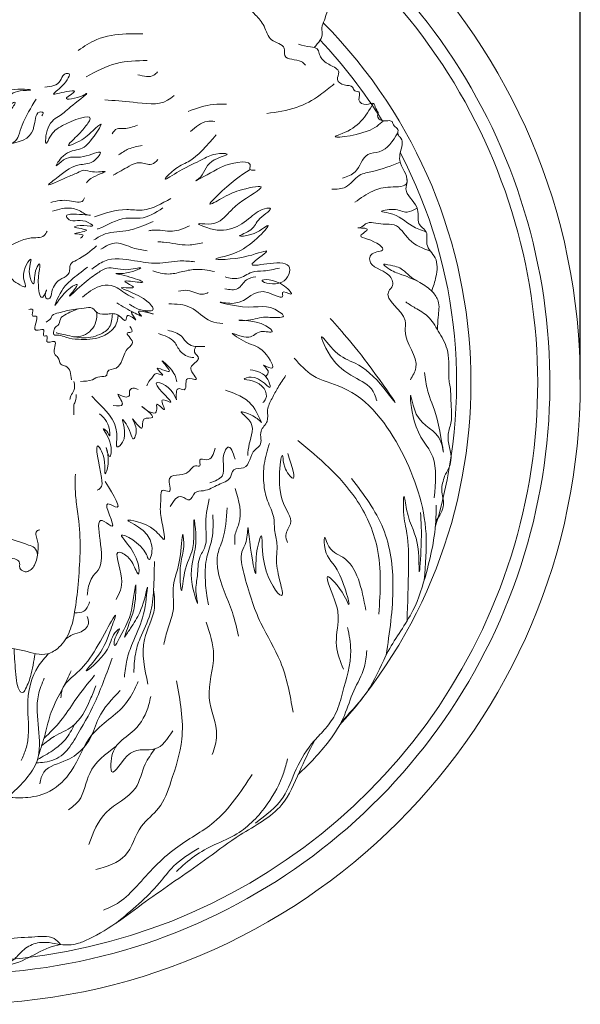
# Model space of a CAD drawing. Units: millimetres. Extents: x 0 to 903, y 1 to 1573.
# Drawn here: x 315 to 405, y 843 to 1001 of the extents above; entities that cross this region are included whole.
import ezdxf

# ---------------------------------------------------------------- set-up
doc = ezdxf.new("R2010")
doc.units = ezdxf.units.MM
doc.layers.get('0').update_dxf_attribs({"lineweight": 5})
doc.styles.add('Arial', font='arial.ttf')
doc.dimstyles.new('Default', dxfattribs={"dimtxt": 10, "dimasz": 7, "dimexe": 0.5, "dimexo": 0.5, "dimgap": 0.25, "dimtad": 1, "dimtoh": 1, "dimdec": 0, "dimzin": 1, "dimdsep": 46, "dimtxsty": 'Arial', "dimcen": 0.5, "dimazin": 0, "dimtfac": 1, "dimtdec": 4, "dimtix": 1, "dimtmove": 1, "dimatfit": 3, "dimfxl": 1, "dimtolj": 1, "dimtzin": 1, "dimarcsym": 0})

# ---------------------------------------------------------------- blocks, each defined once
blk = doc.blocks.new('*D5')
at = {"color": 0, "lineweight": -2, "transparency": 16777216}
for p, q in [((205.42, 943.38), (205.42, 1069.81)), ((212.42, 1069.31), (398.42, 1069.31)), ((405.42, 943.38), (405.42, 1069.81))]:
    blk.add_line(p, q, dxfattribs=at)
at = {"color": 0, "transparency": 16777216}
for points in [[(212.42, 1070.48), (212.42, 1068.14), (205.42, 1069.31)], [(398.42, 1070.48), (398.42, 1068.14), (405.42, 1069.31)]]:
    blk.add_solid(points, dxfattribs=at)
at = {"layer": 'Defpoints', "color": 0, "transparency": 16777216}
for p in [(405.42, 1069.31), (205.42, 942.88), (405.42, 942.88)]:
    blk.add_point(p, dxfattribs=at)
at = {"color": 0, "transparency": 16777216, "insert": (305.42, 1074.67), "char_height": 10, "attachment_point": 5, "style": 'Arial'}
blk.add_mtext('\\A1;200', dxfattribs=at)
blk = doc.blocks.new('M-017_200_200')
blk.add_circle((305.42, 942.88), 100)
for centre, radius, start, end in [((305.42, 942.88), 95.11, 129.4013, 49.7978), ((305.42, 942.88), 93.15, 130.7485, 48.7304), ((305.42, 942.88), 82.43, 318.0482, 44.601), ((305.42, 942.88), 80.12, 31.7402, 43.4379), ((305.42, 942.88), 80.12, 343.1728, 27.5076), ((345.92, 978.63), 27.38, 236.7971, 243.4163), ((324.27, 953.68), 3.43, 265.1299, 9.5369)]:
    blk.add_arc(centre, radius, start, end)
for points, knots in [([(362.65, 996.8), (363.33, 997.55), (364.2, 998.51), (363.71, 1000.14), (364.39, 1001.15), (364.58, 1002.43), (365.36, 1003.69), (365.13, 1005.28), (366.41, 1006.31), (366.37, 1007.8), (366.88, 1009.53), (367.11, 1011.65), (366.75, 1013.39), (366.75, 1014.85), (366.94, 1016.11), (366.07, 1017.64), (366.12, 1019.57), (364.8, 1021.81), (363.2, 1023.81), (361.94, 1025.18), (361.47, 1025.7)], [0, 0, 0, 0, 6.76436, 8.67582, 11.996113, 15.140825, 18.396692, 22.821391, 25.859572, 29.49527, 33.262374, 39.540664, 45.15193, 46.491941, 50.51198, 54.290762, 59.155741, 64.499972, 73.281798, 78.483454, 78.483454, 78.483454, 78.483454]), ([(325.77, 1013.1), (326.69, 1013.65), (328.24, 1014.57), (330.82, 1014.87), (332.05, 1014.23), (333.91, 1014.15), (332.86, 1012.89), (334.98, 1013.32), (333.45, 1011.79), (332.71, 1008.94), (336.57, 1011.99), (338.96, 1011.14), (340.21, 1010.14), (341.11, 1009.51), (342.43, 1009.34), (345.9, 1008.59), (343.58, 1007.47), (346.49, 1006.63), (349.45, 1006), (347.12, 1004.25), (351.07, 1004.11), (352.74, 1002.6), (354.83, 1000.27), (355.28, 997.65), (358.15, 997.34), (357.56, 994.62), (360.21, 995.07), (361.06, 994.17), (361.27, 993.95)], [0, 0, 0, 0, 8.122239, 13.559056, 17.644117, 20.53484, 22.102224, 24.999567, 27.218201, 32.876076, 40.715732, 49.30058, 51.135495, 52.789517, 57.264106, 63.832691, 65.667618, 70.595807, 77.583344, 80.190971, 84.602985, 95.279349, 100.911865, 107.193109, 113.274853, 116.222739, 123.246766, 125.525636, 125.525636, 125.525636, 125.525636]), ([(324.71, 996.32), (325.67, 996.97), (327.98, 998.53), (331.72, 999.04), (334.21, 999), (335.1, 998.98)], [0, 0, 0, 0, 8.656283, 20.720565, 27.375229, 27.375229, 27.375229, 27.375229]), ([(381.53, 957.61), (381.79, 958.36), (382.37, 960.06), (382.62, 963), (380.34, 964.8), (381.14, 967.23), (379.3, 968.17), (379.4, 969.76), (379.26, 971.8), (376.96, 973.25), (378.01, 976.05), (376.21, 977.87), (376.47, 980.23), (377.15, 981.92), (375.91, 982.76), (376.33, 983.75), (375.35, 984.05), (375.22, 985.39), (373.68, 984.63), (372.68, 985.58), (373.07, 986.31), (372.47, 986.89), (372.3, 988.19), (370.93, 987.33), (369.42, 988.16), (370.3, 989.81), (369.04, 989.65), (368.85, 990.81), (367.44, 990.54), (366.05, 991.5), (367.01, 993.15), (365.07, 993.97), (363.87, 994.78), (363.44, 995.83), (363.21, 996.8), (361.71, 996.86), (360.76, 997.14), (360.15, 997.32)], [0, 0, 0, 0, 6.001389, 13.668533, 20.069916, 24.812904, 29.414053, 32.285539, 36.012673, 44.574334, 47.511887, 56.481964, 59.950869, 65.427147, 67.504625, 69.402974, 71.536917, 73.385503, 77.543203, 80.0754, 80.888379, 83.190626, 85.538509, 88.477365, 91.947391, 95.07409, 96.808399, 98.513154, 101.981758, 105.471322, 108.408875, 112.928174, 117.533649, 119.483984, 121.43433, 124.227215, 129.155971, 129.155971, 129.155971, 129.155971]), ([(326.01, 992.1), (327.59, 992.96), (330.66, 994.61), (334.13, 994.67), (335.81, 994.7)], [0, 0, 0, 0, 13.298418, 25.686058, 25.686058, 25.686058, 25.686058]), ([(313.86, 994.62), (313.01, 993.91), (311.65, 992.78), (311.15, 990.5), (309.97, 989.95), (309.31, 988.16), (311.02, 989.84), (313.59, 990.86), (307.61, 987.43), (308.76, 984.9), (307.15, 982.48), (309.31, 984.07), (308.99, 985.94), (311.07, 988.37), (312.89, 990.41), (318.44, 989.92), (315.27, 989.9), (313.82, 989.42), (312.96, 987.68), (311.92, 986.94), (310.32, 985.33), (311.97, 985.09), (312.32, 986.82), (315.25, 988.62), (313.06, 985.55), (311.55, 984.23), (310.37, 982.26), (310.16, 981.4), (310.15, 981.37)], [0, 0, 0, 0, 8.097046, 13.103058, 15.492474, 18.084944, 22.462083, 25.8006, 34.863389, 47.557565, 48.52792, 52.645527, 56.646107, 64.160675, 73.246357, 81.073324, 85.241841, 88.997944, 93.2881, 97.899367, 101.756173, 102.525531, 108.642146, 113.506013, 117.678884, 126.729467, 133.21641, 133.411187, 133.411187, 133.411187, 133.411187]), ([(319.35, 990.41), (320.36, 990.55), (321.84, 990.75), (322.14, 992.45), (323.86, 992.89), (322.33, 990.48), (319.88, 988.89), (322.4, 989.71), (324.96, 989.98), (321.32, 988.05), (324.87, 988.68), (326.84, 989.88), (323.4, 987.22), (321.92, 985.8), (319.61, 984.69), (319.28, 980.49), (320.5, 983.17), (322.07, 984.4), (327.94, 986.67), (325.37, 983.4), (324.51, 982.56), (322.53, 980.62), (325.58, 981.98), (326.32, 982.74), (329.07, 985.27), (326.92, 981.88), (325.27, 980.15), (322.63, 980.3), (320.58, 977.01), (323.08, 979.66), (324.92, 978.58), (329.23, 980.77), (326.96, 977.91), (324.22, 978.17), (322.4, 976.6), (318.72, 973.96), (322.78, 975.91), (324.29, 976.46), (325.75, 977.25), (327.03, 976.55), (330.42, 977.16), (326.96, 976.09), (326.23, 975.27), (326.03, 975.04)], [0, 0, 0, 0, 6.66073, 9.703191, 11.36646, 16.917665, 21.712203, 27.059521, 30.259095, 34.373732, 41.073027, 42.537829, 49.707218, 56.221429, 63.251332, 69.320103, 72.027443, 78.923886, 90.36579, 95.014473, 100.94209, 104.261006, 107.775267, 116.001037, 120.019216, 125.603058, 133.050342, 140.652728, 145.410496, 149.154616, 157.262968, 164.2619, 168.828386, 174.644053, 184.339412, 189.33157, 197.031882, 201.955107, 204.699689, 208.173636, 213.304936, 219.695409, 222.20095, 222.20095, 222.20095, 222.20095]), ([(334.29, 992.41), (335.24, 992.17), (336.48, 991.84), (337.28, 992.69), (337.47, 992.89)], [0, 0, 0, 0, 6.476806, 8.456256, 8.456256, 8.456256, 8.456256]), ([(355.01, 986.2), (356.63, 986.41), (359.69, 986.82), (363.28, 988.79), (365.11, 990.32), (365.84, 990.93)], [0, 0, 0, 0, 12.178656, 22.968086, 30.099062, 30.099062, 30.099062, 30.099062]), ([(317.97, 988.49), (317.12, 987.13), (315.94, 985.26), (315.18, 982.77), (314.78, 981.69), (313.66, 981.3), (317.44, 981.97), (317.53, 983.96), (318.1, 986.55), (319.27, 986.38), (318.99, 985.99), (318.86, 985.81)], [0, 0, 0, 0, 11.957469, 16.387258, 19.555789, 20.475941, 23.105305, 34.75434, 37.90169, 39.305965, 40.635499, 40.635499, 40.635499, 40.635499]), ([(329, 988.36), (330.48, 988.27), (333.76, 988.08), (337.97, 987.33), (339.78, 988.78), (340.12, 989.06)], [0, 0, 0, 0, 11.365805, 25.218596, 28.485605, 28.485605, 28.485605, 28.485605]), ([(342.37, 986.52), (343.72, 987), (345.72, 987.71), (347.84, 987.69), (348.54, 987.69)], [0, 0, 0, 0, 10.590868, 15.787291, 15.787291, 15.787291, 15.787291]), ([(372.15, 987.82), (371.54, 986.79), (370.3, 984.68), (368.16, 983.29), (364.45, 981.99), (371.4, 982.81), (373.11, 984.4), (373.76, 984.99)], [0, 0, 0, 0, 8.777308, 17.802787, 20.375081, 32.997119, 40.686634, 40.686634, 40.686634, 40.686634]), ([(330.17, 982.93), (330.41, 983.26), (330.87, 983.92), (332.5, 983.59), (333.54, 984.03), (334.24, 984.32)], [0, 0, 0, 0, 2.773604, 5.539235, 11.162307, 11.162307, 11.162307, 11.162307]), ([(342.76, 983.28), (343.59, 984.01), (344.75, 985.04), (346.23, 984.93), (346.65, 984.9)], [0, 0, 0, 0, 7.793225, 10.877104, 10.877104, 10.877104, 10.877104]), ([(346.88, 982.76), (345.44, 981.05), (343.39, 978.62), (340.4, 977.58), (337.76, 974.82), (341.94, 977.64), (344.16, 978.38), (346.32, 979.8), (349.93, 979.75), (344.92, 978.59), (345.11, 976.29), (342.78, 974.86), (346.84, 977.06), (348.29, 978), (352.86, 978.92), (352.17, 977.05), (352.73, 977.06), (353.14, 977.07)], [0, 0, 0, 0, 15.648921, 22.345167, 27.229264, 33.663841, 43.938962, 49.880954, 54.391893, 61.137116, 69.987416, 71.003795, 78.822533, 84.307106, 94.059312, 94.777787, 96.966122, 96.966122, 96.966122, 96.966122]), ([(376.1, 983.08), (375.28, 981.75), (374.11, 979.84), (370.5, 979.84), (369.84, 976.64), (367.96, 976.03), (367.21, 975.79)], [0, 0, 0, 0, 10.719598, 15.423971, 23.981254, 29.66918, 29.66918, 29.66918, 29.66918]), ([(331.21, 979.51), (331.73, 979.87), (332.87, 980.66), (334.24, 980.88), (334.99, 981.01)], [0, 0, 0, 0, 4.678821, 10.279953, 10.279953, 10.279953, 10.279953]), ([(236.98, 979.51), (236.87, 979.11), (236.63, 978.26), (237.6, 976.96), (236.36, 975.8), (235.59, 974.65), (235.03, 972.68), (233.53, 970.63), (231.04, 968.63), (231.17, 966.07), (230.62, 964.04), (228.98, 962.64), (229.86, 960.58), (229.25, 958.84), (229.64, 957.43), (229.34, 956.05), (228.72, 954.37), (230.4, 952.07), (228.19, 950.77), (227.88, 948.89), (228.64, 947.03), (227.39, 945.35), (228.41, 943.45), (228.48, 941.63), (227.38, 939.77), (228.87, 937.42), (228.15, 934.39), (230.01, 931.99), (228.79, 929.42), (229.73, 927.15), (231.32, 925.64), (231.36, 924.18), (231.54, 922.96), (232.39, 921.82), (232.42, 919.98), (232.74, 917.89), (234.49, 916.34), (234.11, 914.04), (235.01, 912.08), (236.42, 909.74), (236.72, 907.36), (238.06, 905.32), (238.31, 903.91), (238.85, 902.57), (240.37, 902.02), (241, 900.78), (241.44, 898.83), (242.34, 899.38), (242.77, 898.08), (243.15, 896.31), (243.93, 895.03), (245.44, 894.07), (245.38, 894.78), (246.66, 892.45), (246.64, 892.03), (247.56, 889.66), (248.01, 889.98), (248.68, 887.5), (250.34, 884.35), (251.24, 881.8), (253.94, 879.3), (253.04, 882.34), (258.04, 870.76), (262.27, 867.66), (270.42, 862.58), (275.07, 857.05), (281.28, 852.32), (289.63, 848.74), (297.89, 850.37), (303.32, 848.97), (307.83, 848.25), (312.24, 848.73), (316.24, 849.88), (319.26, 851.9), (321.28, 852.36), (321.89, 852.5)], [0, 0, 0, 0, 2.991838, 6.43264, 9.855584, 13.75953, 17.178946, 24.93599, 32.727078, 39.33969, 42.84134, 48.527062, 53.074245, 57.633711, 61.847722, 63.581479, 68.107632, 75.066463, 78.746043, 84.513395, 87.846312, 93.164649, 97.507486, 102.876061, 106.282486, 112.61319, 120.926191, 128.653066, 131.725409, 141.117826, 144.453287, 147.699002, 151.533514, 153.535803, 158.141424, 164.887018, 168.702879, 174.477609, 180.575254, 184.573659, 194.952587, 197.8951, 202.600554, 205.736426, 207.97986, 213.878594, 216.993098, 218.397602, 218.972366, 226.037033, 231.840845, 233.4292, 234.091121, 234.934355, 245.701493, 247.487846, 248.059188, 248.679204, 262.46724, 276.664394, 278.21514, 278.901873, 294.491822, 316.261535, 345.499644, 356.653209, 371.138676, 403.801248, 420.475033, 432.583473, 445.481458, 454.467566, 465.670842, 476.41405, 481.13557, 481.13557, 481.13557, 481.13557]), ([(330.35, 976.26), (331.18, 976.74), (332.53, 977.52), (334.61, 978.59), (336.41, 977.61), (337.21, 978.44), (337.52, 978.76)], [0, 0, 0, 0, 7.265676, 11.861736, 16.628622, 19.74898, 19.74898, 19.74898, 19.74898]), ([(376.47, 978.35), (375.04, 977.78), (372.91, 976.93), (369.54, 976.45), (368.06, 974.04), (366.26, 974.01), (365.47, 973.99)], [0, 0, 0, 0, 11.662861, 17.295701, 24.517666, 30.126763, 30.126763, 30.126763, 30.126763]), ([(352.34, 977.18), (350.82, 976.16), (348.9, 974.86), (345.05, 970.95), (348.52, 972.97), (350.11, 973.8), (356.31, 975.1), (350.66, 972.11), (348.6, 969.85), (346.86, 968.02), (343.32, 968.68), (348.2, 966.46), (351.41, 968.48), (354.06, 970.91), (356.3, 970.97), (353.22, 969.14), (353.16, 967.49), (349.59, 966.25), (353.26, 966.59), (356.9, 969.84), (351.76, 963.54), (344.5, 962.65), (350.93, 962.57), (356.73, 964.92), (349.36, 960.15), (360.17, 963.9), (357.87, 957.98), (352.27, 959.58), (357.19, 959.63), (359.76, 956.45), (357.28, 957.92), (357.95, 955.99), (353.04, 959.11), (351.85, 954.96), (345.9, 956.19), (353.17, 954.27), (355.14, 955.88), (358.11, 953.44), (356.08, 953.25), (354.34, 953.63), (352.43, 952.84), (349.09, 952.92), (354.04, 953.13), (356.59, 950.65), (353.57, 951.54), (352.43, 949.42), (348.03, 951.65), (352.43, 948.72), (354.15, 948.92), (357.05, 944.32), (353.78, 946.14), (355.62, 944.78), (355.1, 944.15), (354.87, 943.85)], [0, 0, 0, 0, 16.933104, 21.427422, 26.596828, 34.482794, 43.335608, 54.216621, 60.398564, 69.477717, 73.286444, 76.88011, 95.138012, 102.5175, 103.645238, 109.326439, 115.137029, 120.312067, 124.858079, 132.552567, 147.417949, 157.848996, 170.866852, 178.559378, 186.157051, 200.85076, 207.918859, 215.833106, 225.099254, 229.215172, 232.670961, 233.946888, 239.697132, 254.278986, 259.792926, 268.860785, 283.952014, 286.246215, 288.571044, 294.352402, 301.791581, 304.047044, 314.828751, 318.31816, 322.829099, 328.253604, 335.05793, 341.587334, 350.171474, 356.924959, 360.224731, 363.130029, 365.595461, 365.595461, 365.595461, 365.595461]), ([(369.18, 971.9), (370.13, 972.57), (371.91, 973.83), (374.55, 974.49), (377.81, 974.3), (377.56, 975.62), (377.5, 975.94)], [0, 0, 0, 0, 8.469343, 15.838296, 22.658384, 24.852858, 24.852858, 24.852858, 24.852858]), ([(320.31, 971.86), (321.24, 972.1), (322.85, 972.51), (325.33, 971.6), (325.67, 972.45), (325.73, 972.59)], [0, 0, 0, 0, 7.607974, 13.105594, 14.197636, 14.197636, 14.197636, 14.197636]), ([(339.62, 972.53), (338.13, 971.66), (335.89, 970.34), (331.54, 970.98), (329.03, 970.14), (327.33, 969.57)], [0, 0, 0, 0, 12.447168, 18.710899, 31.970911, 31.970911, 31.970911, 31.970911]), ([(320.6, 970.49), (321.62, 970.78), (323.3, 971.27), (325.22, 970.45), (326.05, 969.85), (327.38, 969.76), (324.59, 969.99), (322.54, 970.02), (323.52, 968.47), (325.16, 969.54), (327.69, 967.81), (325.64, 968.3), (322.88, 967.86), (327.91, 967.43), (322.65, 966.71), (325.96, 966.87), (325.31, 966.29), (325.1, 966.1)], [0, 0, 0, 0, 7.651924, 12.755225, 14.66683, 15.651542, 21.038137, 25.185362, 25.897305, 33.206198, 36.662518, 40.206653, 44.041857, 48.990965, 53.822634, 57.176416, 58.740121, 58.740121, 58.740121, 58.740121]), ([(338.31, 970.98), (337.14, 970.22), (335.3, 969.03), (331.48, 969.7), (329.4, 968.12), (327.86, 967.61), (327.82, 967.59)], [0, 0, 0, 0, 9.976456, 15.68319, 27.62198, 27.903939, 27.903939, 27.903939, 27.903939]), ([(379.2, 970.95), (378.64, 970.65), (377.35, 969.96), (375.89, 971.08), (372.65, 970.4), (376.23, 970.07), (377.66, 968.19), (379.84, 967.41), (380.63, 967.12)], [0, 0, 0, 0, 4.356249, 10.032236, 14.757217, 17.662718, 28.406052, 34.511889, 34.511889, 34.511889, 34.511889]), ([(311.47, 966.68), (312.38, 967.41), (314.2, 968.87), (310.87, 965.36), (314.39, 967.41), (310.62, 962.86), (316.43, 966.84), (318.99, 965.92), (319.57, 966.99), (319.72, 967.27)], [0, 0, 0, 0, 5.082315, 10.094376, 13.686443, 18.491749, 29.514407, 35.839665, 38.040857, 38.040857, 38.040857, 38.040857]), ([(327.25, 965.85), (327.84, 966.22), (329.52, 967.27), (332.46, 967.09), (334.97, 968.03), (336.24, 968.59), (336.74, 968.81)], [0, 0, 0, 0, 5.145015, 14.615613, 20.988178, 25.062386, 25.062386, 25.062386, 25.062386]), ([(342.59, 968.09), (341.69, 967.7), (339.8, 966.86), (337.52, 967.59), (336.27, 967.34), (336.04, 967.3)], [0, 0, 0, 0, 7.156906, 14.996175, 16.727555, 16.727555, 16.727555, 16.727555]), ([(381.36, 964.02), (380.12, 964.48), (377.82, 965.33), (376.16, 968.59), (373.41, 968.17), (371.2, 969.06), (370.36, 967.83), (369.05, 967.72), (372.47, 967.91), (369.34, 966.39), (372.08, 965.9), (375.01, 963.91), (371.68, 963.95), (371.34, 961.34), (374.41, 961.15), (375.62, 958.63), (373.21, 956.46), (377.81, 954.16), (376.76, 949.66), (380.03, 946.48), (378.49, 943.99), (378.1, 943.36)], [0, 0, 0, 0, 9.814277, 18.172398, 22.671676, 29.706543, 32.403917, 33.314159, 37.082089, 40.7862, 43.797456, 51.27841, 56.308419, 58.45005, 68.14755, 72.594956, 75.291842, 88.818885, 93.006981, 108.437685, 113.724273, 113.724273, 113.724273, 113.724273]), ([(313.8, 962.34), (313.7, 961.87), (313.49, 960.79), (314.07, 959.34), (315.11, 958.75), (316.76, 957.77), (315.18, 960.48), (317.87, 964.13), (316.41, 960.66), (317.82, 957.81), (317.55, 960.63), (319.01, 963.02), (317.88, 959.32), (318.82, 955.51), (320.01, 958.75), (319.08, 956.58), (320.32, 956.14), (320.44, 958.28), (321.59, 959.49), (323.58, 960.31), (323.15, 962.03), (325.46, 962.96), (326.72, 964.06), (327.67, 964.91)], [0, 0, 0, 0, 3.610701, 8.213362, 10.00005, 13.383962, 17.17297, 25.17661, 31.153375, 35.431253, 40.704563, 43.75104, 52.42375, 57.368588, 60.692015, 63.933378, 65.153585, 68.423458, 74.963797, 78.755835, 82.136182, 85.160576, 95.097511, 95.097511, 95.097511, 95.097511]), ([(328.36, 964.35), (329.18, 964.84), (330.86, 965.85), (333.36, 964.43), (335.04, 964.21), (335.81, 964.1)], [0, 0, 0, 0, 6.722139, 13.60572, 19.516316, 19.516316, 19.516316, 19.516316]), ([(344.75, 965.36), (343.97, 965.2), (341.87, 964.77), (339.46, 965.44), (337.82, 965.52), (337.52, 965.53)], [0, 0, 0, 0, 5.897248, 15.924501, 18.206076, 18.206076, 18.206076, 18.206076]), ([(326.93, 961.14), (327.57, 961.64), (329.53, 963.15), (333.43, 962.58), (337.41, 961.85), (340.66, 962.61), (342.69, 962.4), (343.48, 962.32)], [0, 0, 0, 0, 5.935388, 18.063528, 27.122681, 36.527629, 42.423496, 42.423496, 42.423496, 42.423496]), ([(326.19, 961.45), (325.27, 960.75), (323.86, 959.68), (322.07, 958), (320.15, 953.62), (322.35, 957.64), (325.4, 959.27), (322.02, 955.46), (325.85, 959.18), (327.22, 960.08), (329.72, 961.84), (331.76, 960.63), (336.18, 961.84), (332.7, 960.28), (329.92, 960.56), (332.98, 959.99), (335.81, 958.92), (333.83, 959.09), (330.98, 959.52), (334.81, 957.91), (329.19, 958.51), (335.29, 957.19), (337.08, 954.55), (336.11, 954.36), (334.66, 954.65), (338.65, 953.26), (333.37, 955.07), (335.62, 952.97), (332.15, 955.25), (334.88, 951.96), (332.43, 954.44), (332.51, 952.31), (331.04, 954.17), (329.6, 953.9), (327.85, 953.78), (327.03, 955.14), (325.47, 954.78), (323.68, 954.72), (322.07, 954.18), (320.57, 953.92), (320.27, 953.04), (319.83, 952.79), (319.55, 952.63)], [0, 0, 0, 0, 8.377302, 12.935379, 20.413088, 29.712478, 32.759794, 38.290809, 44.875011, 52.382876, 57.039865, 64.746765, 70.740343, 78.028209, 81.001885, 86.772184, 92.271188, 94.381171, 99.338834, 103.46258, 107.67709, 119.279026, 123.046001, 124.188304, 126.17461, 129.786727, 135.657376, 137.515365, 141.749632, 145.298577, 149.066563, 151.024823, 154.255383, 158.899618, 163.018304, 165.826813, 169.172188, 173.536985, 179.51764, 182.348285, 183.623497, 186.003157, 186.003157, 186.003157, 186.003157]), ([(382.45, 951.4), (382.48, 952.07), (382.54, 953.59), (382.93, 955.81), (381.55, 957.78), (379.41, 959.24), (376.57, 960.34), (374.9, 960.88), (373.57, 962.06), (375.48, 961.64), (376.63, 961.45), (377.96, 959.96), (378.84, 959.46), (379.29, 959.21)], [0, 0, 0, 0, 5.095733, 11.536775, 15.896786, 22.208635, 31.071478, 37.209398, 38.539955, 40.21763, 46.47371, 50.221739, 54.105442, 54.105442, 54.105442, 54.105442]), ([(346.63, 960.75), (345.58, 960.95), (343.78, 961.3), (341.34, 960.72), (339.06, 960.14), (337.55, 960.61), (336.72, 960.87)], [0, 0, 0, 0, 7.87404, 13.513178, 18.707334, 25.098987, 25.098987, 25.098987, 25.098987]), ([(348.3, 957.97), (349.05, 957.84), (350.53, 957.57), (351.5, 959.6), (352.72, 959.82), (353.27, 959.92)], [0, 0, 0, 0, 5.132155, 10.096229, 14.081574, 14.081574, 14.081574, 14.081574]), ([(348.33, 959.88), (349.08, 959.7), (350.62, 959.31), (352.43, 960.84), (354.76, 960.78), (356.21, 961.12), (357.05, 961.32)], [0, 0, 0, 0, 5.428362, 11.351049, 15.973917, 22.471796, 22.471796, 22.471796, 22.471796]), ([(325.43, 956.65), (326.27, 957.34), (327.59, 958.42), (330.39, 958.77), (332.03, 957.31), (333.29, 956.68), (333.72, 956.47)], [0, 0, 0, 0, 7.989015, 12.66286, 19.681781, 23.293423, 23.293423, 23.293423, 23.293423]), ([(340.81, 957.61), (341.31, 957.7), (342.7, 957.95), (344.3, 956.8), (345.38, 957.25), (345.63, 957.36)], [0, 0, 0, 0, 3.790643, 10.362862, 12.355528, 12.355528, 12.355528, 12.355528]), ([(332.92, 955.52), (333.46, 955.16), (334.23, 954.65), (335.13, 954.5), (335.4, 954.46)], [0, 0, 0, 0, 4.742987, 6.801797, 6.801797, 6.801797, 6.801797]), ([(339.26, 955.56), (340.49, 955.53), (343.08, 955.45), (345.3, 952.7), (347.3, 952.47), (347.97, 952.39)], [0, 0, 0, 0, 8.850243, 18.711293, 23.672336, 23.672336, 23.672336, 23.672336]), ([(383.6, 927.85), (384.07, 928.67), (385.25, 930.79), (383.66, 933.93), (384.88, 936.67), (384.64, 938.91), (384.61, 940.77), (384.53, 942.21), (384.29, 943.18), (384.24, 945.22), (384.47, 948.1), (382.62, 951.06), (381.21, 953.61), (379.06, 954.76), (377.86, 955.53), (377.35, 955.86)], [0, 0, 0, 0, 6.815128, 17.406045, 22.650001, 28.415248, 33.963193, 36.633307, 39.221637, 41.441815, 51.884838, 59.951726, 67.067648, 73.219669, 77.804575, 77.804575, 77.804575, 77.804575]), ([(316.77, 954.65), (317.05, 954.71), (317.77, 954.88), (317, 953.39), (318.3, 953.79), (317.85, 952.43), (317.58, 951.26), (318.45, 951.33), (319.58, 951.71), (318.81, 950.16), (320.03, 950.61), (319.19, 948.93), (321.84, 950.16), (320.3, 947.59), (321.7, 946.97), (321.66, 945.72), (323.4, 945.54), (323.54, 944.28), (323.64, 943.35)], [0, 0, 0, 0, 1.578365, 4.207736, 5.391503, 8.283813, 11.044654, 12.096893, 14.332899, 16.699336, 17.883103, 20.118065, 23.143239, 28.007578, 30.178163, 33.055388, 35.197826, 41.103561, 41.103561, 41.103561, 41.103561]), ([(324.63, 954.74), (323.8, 954.4), (322.88, 954.02), (321.73, 953.2), (321.83, 952.27), (321.06, 951.9), (320.8, 951.37), (320.75, 950.99), (320.76, 950.54), (321.24, 950.49), (321.88, 950.55), (323.03, 950), (325.27, 949.76), (328.08, 949.88), (330.44, 951.29), (331.04, 952.8), (331.12, 953.5), (331.14, 953.72)], [0, 0, 0, 0, 6.77565, 7.480115, 10.333714, 12.227555, 13.29159, 14.595116, 15.197945, 16.295285, 17.435511, 20.227503, 25.353835, 34.381466, 40.898983, 44.497466, 46.159505, 46.159505, 46.159505, 46.159505]), ([(330.2, 953.98), (330.14, 953.19), (330.05, 951.73), (327.88, 950.32), (325.22, 949.9), (322.95, 950.49), (321.61, 950.81), (321.23, 950.9), (321.15, 950.92)], [0, 0, 0, 0, 5.605109, 10.343842, 17.899476, 25.35756, 27.65406, 28.26726, 28.26726, 28.26726, 28.26726]), ([(365.2, 953.21), (367.17, 951.04), (370.07, 947.84), (376.99, 937.86), (372.88, 943.39), (370.06, 945.93), (366.18, 947.13), (362.85, 952.09), (366.53, 943.33), (371.66, 943.56), (372.59, 940.33), (372.7, 939.96)], [0, 0, 0, 0, 28.994735, 42.680157, 49.729835, 65.248871, 74.457974, 82.528196, 92.855961, 114.477704, 117.322606, 117.322606, 117.322606, 117.322606]), ([(333.03, 951.9), (333.28, 951.54), (333.72, 950.88), (331.83, 951.05), (334.13, 949.4), (332.69, 948.52), (332.12, 947.61), (331.76, 946.4), (331.07, 944.98), (329.35, 945.07), (329.38, 943.77), (328.01, 944), (326.87, 943.13), (325.74, 943.1), (325.07, 943.08)], [0, 0, 0, 0, 2.31789, 4.097843, 8.352041, 11.283506, 13.727882, 16.709232, 20.757436, 24.505715, 25.859934, 28.633378, 31.922948, 36.773301, 36.773301, 36.773301, 36.773301]), ([(337.62, 950.77), (338.59, 950.45), (340.16, 949.93), (341.01, 947.72), (342.39, 946.91), (343.2, 946.93), (343.3, 946.93)], [0, 0, 0, 0, 7.161255, 11.600429, 16.942103, 17.665751, 17.665751, 17.665751, 17.665751]), ([(339.1, 951.31), (339.92, 951.1), (341.25, 950.76), (342.44, 948.59), (344.04, 948.66), (345.07, 948.71)], [0, 0, 0, 0, 6.03367, 9.878871, 16.853239, 16.853239, 16.853239, 16.853239]), ([(326.91, 940.7), (327.34, 940.25), (329.23, 938.3), (331.38, 936.22), (330.7, 932.11), (333.02, 934), (330.92, 938.49), (333.05, 935.41), (333.53, 933.19), (334.47, 935.47), (332.68, 938.18), (335.46, 934.29), (334.71, 937.56), (338.05, 936.71), (333.16, 940.44), (337.22, 937.19), (337.38, 938.72), (337.2, 939.92), (339.38, 937.37), (337.44, 940.84), (341.33, 938.59), (334.78, 944.15), (339.89, 942.28), (340.69, 939.2), (340.17, 942.6), (342.01, 941.34), (342.03, 942.68), (342.09, 943.95), (344.74, 942.78), (341.81, 945.44), (343.77, 946.05), (344.16, 947.1), (343.14, 947.64), (343.45, 948.35), (343.59, 948.66)], [0, 0, 0, 0, 4.634359, 20.278134, 23.184329, 26.034889, 35.158315, 41.417864, 43.959429, 48.156988, 52.397621, 57.677132, 61.365753, 64.891607, 71.051769, 76.99167, 79.271541, 80.37741, 84.05933, 88.017819, 91.17141, 100.351725, 108.209589, 111.116034, 115.593233, 118.1169, 120.699404, 122.712189, 126.318549, 131.141378, 135.87053, 136.307684, 139.224094, 141.47441, 141.47441, 141.47441, 141.47441]), ([(340.55, 942.99), (340.44, 943.58), (340.23, 944.77), (337, 947.47), (340.87, 943.6), (336.1, 946.09), (339.16, 943.52), (337.12, 944.69), (336.72, 943.75), (336.08, 943.23), (335.87, 942.7), (335.74, 942.38)], [0, 0, 0, 0, 5.188694, 10.499825, 15.566972, 20.591, 24.181025, 27.055672, 29.101963, 30.701883, 33.249802, 33.249802, 33.249802, 33.249802]), ([(359.45, 946.81), (360.37, 945.78), (362.44, 943.45), (370.37, 941.76), (377.38, 932.06), (381.15, 920.73), (380.55, 913.62), (380.34, 911.12)], [0, 0, 0, 0, 10.161112, 22.831385, 58.061864, 92.514287, 111.166048, 111.166048, 111.166048, 111.166048]), ([(339.52, 922.95), (340.06, 923.86), (340.9, 925.27), (342.79, 923.42), (343.29, 925.54), (345.36, 925.34), (347.04, 926.54), (349.29, 927.13), (349.5, 929.26), (352.36, 928.74), (352.27, 931.77), (354.51, 932.91), (353.55, 935.13), (355.45, 936.53), (354.92, 938.6), (355.88, 940.36), (356.85, 942.2), (357.64, 943.39), (358.06, 944.03)], [0, 0, 0, 0, 6.074988, 9.4209, 13.022948, 16.645992, 23.050441, 28.778365, 31.922569, 35.973273, 44.563454, 47.208275, 52.934314, 57.567009, 62.183477, 67.118287, 72.130905, 77.857691, 77.857691, 77.857691, 77.857691]), ([(352.34, 944.96), (353.47, 944.73), (355.01, 944.41), (356.05, 940.87), (353.65, 944.48), (350.79, 943.31), (354, 943.32), (355.55, 940.98), (354.57, 939.86), (354.41, 939.69)], [0, 0, 0, 0, 8.182295, 11.262598, 19.901128, 22.792109, 26.056439, 35.126343, 36.850521, 36.850521, 36.850521, 36.850521]), ([(381.94, 924.34), (382.16, 926.76), (382.6, 931.55), (378.49, 934.64), (377.91, 942.92), (379, 935.73), (382.79, 935.42), (383.71, 929.81), (382.47, 938.13), (380.88, 940.81), (380.51, 943.51), (380.38, 944.49)], [0, 0, 0, 0, 16.571699, 32.868619, 43.15302, 50.980024, 65.962078, 69.816928, 82.904271, 95.250652, 102.398923, 102.398923, 102.398923, 102.398923]), ([(324.03, 943.06), (324.12, 942.55), (324.27, 941.69), (323.52, 940.89), (323.42, 940.36), (323.38, 940.16)], [0, 0, 0, 0, 3.624222, 6.096939, 7.635759, 7.635759, 7.635759, 7.635759]), ([(324.4, 940.95), (324.38, 940.61), (324.36, 940.05), (323.95, 939.29), (324.01, 938.5), (324.01, 937.97), (324, 937.72)], [0, 0, 0, 0, 2.492944, 4.160882, 6.30405, 8.198531, 8.198531, 8.198531, 8.198531]), ([(330.31, 939.2), (331.05, 939.12), (332.62, 938.98), (330.33, 941.74), (332.15, 940.34), (333.1, 940.77), (332.84, 941.43), (333.35, 942.22), (333.97, 941.94), (334.36, 941.76)], [0, 0, 0, 0, 3.851479, 8.139557, 11.657873, 13.073591, 14.520201, 16.101982, 18.853051, 18.853051, 18.853051, 18.853051]), ([(354.17, 936.48), (353.64, 937.68), (352.77, 939.64), (350.33, 940.98), (348.99, 941.45), (348.41, 941.65)], [0, 0, 0, 0, 9.476675, 15.554651, 20.16691, 20.16691, 20.16691, 20.16691]), ([(328.16, 937.88), (328.97, 937.11), (329.86, 936.25), (329.8, 934.05), (329.46, 935.06), (328.1, 935.96), (330.37, 933.65), (329.97, 930.36), (329.37, 931.64), (328.97, 933.43), (329.97, 930.11), (328.79, 927.41), (329.27, 930.69), (326.96, 934.69), (328.32, 928.73), (328.68, 926.02), (327.94, 925.66), (327.74, 925.57)], [0, 0, 0, 0, 8.900085, 9.955507, 11.368952, 13.787415, 19.550086, 25.345481, 26.521505, 28.881575, 35.589412, 39.55318, 44.201835, 51.315322, 64.188617, 68.505692, 70.039423, 70.039423, 70.039423, 70.039423]), ([(354.17, 936.48), (353.73, 936.89), (352.94, 937.63), (350.04, 938.58), (353.51, 936.26), (352.17, 933.69), (352.01, 931.79), (351.97, 931.17)], [0, 0, 0, 0, 5.191896, 9.33816, 13.727478, 23.468956, 28.162425, 28.162425, 28.162425, 28.162425]), ([(359.25, 889.9), (358.76, 892.66), (357.86, 897.72), (353.53, 904.58), (351.77, 910.34), (350.56, 915.32), (351.92, 917.19), (351.95, 920.75), (352.37, 915.84), (353.48, 910.08), (353.12, 915.31), (354.66, 920.41), (353.67, 912.84), (358.18, 906.96), (356.89, 911.83), (356.43, 914.17), (356.84, 916.98), (356.17, 919.08), (356.3, 921.51), (354.98, 923.85), (354.45, 926.77), (354.49, 929.93), (355.12, 931.98), (355.45, 933.07)], [0, 0, 0, 0, 20.873534, 38.174681, 59.417518, 68.145885, 72.517427, 78.115397, 83.861987, 96.68296, 104.485223, 111.903677, 126.152932, 137.714973, 143.834092, 152.763113, 158.429466, 164.17086, 169.093482, 176.230542, 183.653708, 191.207012, 199.677376, 199.677376, 199.677376, 199.677376]), ([(360.03, 933.6), (363.43, 930.74), (369.04, 926.01), (373.71, 915.78), (373.28, 909.27), (373.04, 905.64)], [0, 0, 0, 0, 33.005127, 54.437777, 81.270969, 81.270969, 81.270969, 81.270969]), ([(346.71, 932.34), (346.46, 931.4), (346.09, 930.02), (343.88, 930.92), (344.62, 929.22), (343.44, 929.66), (342.89, 929.08), (342.28, 928.26), (341.02, 927.98), (338.64, 927.99), (340.16, 924.72), (337.95, 925.98), (338.07, 923.67), (337.59, 921.96), (339.31, 916.14), (336.56, 920.3), (329.57, 921.43), (337.64, 918.97), (336.18, 913.7), (335.25, 916.95), (329.06, 920), (334.47, 915.65), (334.57, 911.17), (333.44, 914.17), (332.57, 915.06), (330.08, 916.31), (332.5, 911.03), (331.32, 908.96), (330.79, 908.01)], [0, 0, 0, 0, 5.800971, 8.412188, 10.877189, 12.617996, 14.709898, 16.45628, 20.126068, 24.439004, 29.66102, 32.451413, 35.125144, 41.796719, 52.318042, 57.650867, 69.077469, 83.235719, 88.757301, 90.833555, 103.541906, 116.924369, 120.986961, 125.801451, 130.881007, 132.874207, 143.353523, 152.190213, 152.190213, 152.190213, 152.190213]), ([(349.93, 930.58), (349.59, 931.67), (349.14, 933.1), (347.45, 930.86), (348.94, 927.88), (346.69, 927.05), (345.89, 926.76)], [0, 0, 0, 0, 5.574096, 7.351362, 17.593691, 23.154996, 23.154996, 23.154996, 23.154996]), ([(358.39, 931.49), (359.07, 929.39), (360.12, 926.16), (357.68, 929.07), (357.6, 933.57), (356.06, 923.91), (359.72, 920.9), (357.83, 918.61), (358.19, 917.58), (358.33, 917.19)], [0, 0, 0, 0, 10.130598, 15.603411, 19.950294, 37.375152, 47.573877, 52.512159, 55.479563, 55.479563, 55.479563, 55.479563]), ([(286.16, 926.03), (286.42, 924.44), (287.11, 920.2), (285.49, 914.13), (286.38, 908.19), (287.53, 904.05), (288.42, 900.73), (291, 898.67), (294.57, 898.99), (298.42, 900.34), (302.32, 900.66), (304.89, 901.42), (305.99, 901.97), (306.65, 902.03), (307.24, 901.58), (308.32, 901.2), (311.27, 900.51), (315.13, 900.18), (319.33, 898.71), (322.01, 900.42), (323.53, 902.86), (324.27, 906.4), (324.93, 912.3), (325.23, 918.28), (324.38, 923.56), (324.18, 926.09), (324.24, 927.58), (324.26, 928.17)], [0, 0, 0, 0, 11.980983, 31.967849, 45.857585, 56.355188, 64.500623, 70.922547, 79.206148, 89.848825, 101.792797, 108.263305, 109.79898, 110.998124, 112.962204, 115.112156, 119.580268, 135.565835, 144.971484, 150.258138, 157.968201, 165.996121, 177.143971, 202.595749, 210.432206, 217.213502, 221.603118, 221.603118, 221.603118, 221.603118]), ([(329.07, 926.96), (330.47, 924.69), (332.28, 921.75), (328.04, 924.53), (331.49, 918.43), (326.21, 923.03), (329.89, 914.08), (326.79, 911.74), (326.33, 910.05), (326.2, 908.99), (326.17, 908.72)], [0, 0, 0, 0, 10.88292, 14.138745, 23.349179, 27.037084, 45.756532, 49.948434, 55.926328, 57.998309, 57.998309, 57.998309, 57.998309]), ([(374.21, 899.05), (374.76, 902.7), (375.79, 909.48), (374.49, 919.79), (370.6, 924.91), (368.65, 927.48)], [0, 0, 0, 0, 27.7594, 51.44531, 75.217118, 75.217118, 75.217118, 75.217118]), ([(382.18, 920.59), (382.77, 921.44), (383.84, 922.99), (382.9, 925.58), (383.37, 927.1), (383.6, 927.85)], [0, 0, 0, 0, 7.307433, 13.221119, 18.983266, 18.983266, 18.983266, 18.983266]), ([(349.97, 925.83), (350.53, 923.91), (351.3, 921.31), (349.78, 918.51), (349.88, 917.34), (349.91, 916.86)], [0, 0, 0, 0, 14.145131, 19.182158, 22.765899, 22.765899, 22.765899, 22.765899]), ([(345.75, 924.17), (345.46, 922.72), (344.96, 920.19), (345.57, 916.8), (343.85, 914.52), (344.05, 911.82), (343.41, 909.76), (344.27, 905.93), (342.31, 912.02), (343.57, 915.33), (343.73, 918.4), (343.28, 921.51), (343.28, 918.07), (343.32, 915.89), (341.69, 913.18), (341.32, 907.36), (340.84, 913.95), (341.86, 915.84), (341.47, 920), (341.23, 913.29), (339.62, 910.69), (340.29, 906.31), (339.09, 903.47), (338.67, 901.65), (338.46, 900.75)], [0, 0, 0, 0, 11.140057, 19.379585, 24.103305, 31.478362, 37.990903, 42.77751, 50.728128, 63.89919, 74.877527, 76.900912, 80.979133, 88.895053, 98.730891, 105.976857, 116.712517, 123.726688, 128.644378, 136.854948, 150.881879, 159.863512, 166.968933, 173.847305, 173.847305, 173.847305, 173.847305]), ([(377.57, 904.56), (377.67, 907.4), (377.83, 911.98), (377.81, 918.3), (376.92, 921.16), (377, 925.85), (377.76, 919.89), (379.6, 918.37), (379.44, 910.23), (380, 917.86), (379.83, 920.49), (379.73, 921.98)], [0, 0, 0, 0, 21.732522, 35.089999, 44.038442, 50.187506, 55.53916, 72.098325, 81.255272, 91.627768, 105.052747, 105.052747, 105.052747, 105.052747]), ([(348.64, 922.75), (348.54, 920.99), (348.39, 918.34), (346.92, 915.22), (347.2, 911.07), (349.36, 907.04), (350.2, 903.39), (350.5, 902.1)], [0, 0, 0, 0, 13.139845, 19.68849, 25.264786, 43.482249, 53.366347, 53.366347, 53.366347, 53.366347]), ([(367.04, 888.38), (368.71, 890.13), (371.91, 893.45), (374.41, 900.21), (378.72, 905.69), (381.06, 913.31), (382.27, 919.06), (382.23, 922.72), (382.23, 923.19)], [0, 0, 0, 0, 17.931319, 34.196039, 53.250677, 69.487477, 93.372476, 96.920319, 96.920319, 96.920319, 96.920319]), ([(346.36, 921.64), (346.4, 920.33), (346.49, 918), (345.2, 914.77), (345.06, 911.52), (345.3, 908.95), (345.59, 907.51), (345.67, 907.14)], [0, 0, 0, 0, 9.697557, 17.264644, 25.653025, 33.788738, 36.626252, 36.626252, 36.626252, 36.626252]), ([(318.53, 919.2), (318.45, 919.19), (318.28, 919.15), (317.66, 918.73), (318.36, 917.27), (318.26, 915.56), (318.01, 913.86), (317.2, 912.83), (316.42, 912.31), (315.72, 912.61), (315.25, 913.06), (315.33, 913.56), (315.28, 914.22), (314.34, 914.67), (313.05, 914.64), (311.45, 914.83), (310.17, 913.96), (309.21, 912.76), (309.29, 911.23), (309.04, 910.02), (310.12, 908.99), (310.26, 910.01), (309.49, 910.29), (309.85, 911.52), (309.53, 912.81), (310.5, 913.82), (310.99, 914.3), (311.19, 914.5)], [0, 0, 0, 0, 0.630303, 1.254562, 5.330293, 9.487889, 15.113234, 17.330173, 19.382519, 21.49081, 22.533131, 23.920494, 25.058784, 27.243693, 30.551952, 35.144051, 38.603615, 41.702729, 46.243506, 49.292187, 51.526248, 52.83587, 54.489598, 56.480046, 60.907224, 64.057913, 66.138998, 66.138998, 66.138998, 66.138998]), ([(307.63, 918.14), (308.49, 918.08), (310.21, 917.96), (313.36, 918.13), (315.69, 917.08), (317.86, 916.41), (318.07, 915.62), (318.19, 915.19)], [0, 0, 0, 0, 6.43147, 12.966367, 23.230086, 25.783634, 28.903288, 28.903288, 28.903288, 28.903288]), ([(370.95, 906.27), (370.29, 909.77), (369.39, 914.49), (364.97, 915.73), (364.28, 918.7), (364.18, 914.81), (366.66, 913.93), (368.89, 905.38), (367.16, 909.56), (363.36, 913.7), (366.22, 907.78), (366.71, 904.41), (365.73, 900.64), (366.84, 898.02), (367.36, 896.8)], [0, 0, 0, 0, 23.233046, 31.415802, 34.311655, 37.613578, 48.74608, 63.112904, 66.8011, 77.000797, 88.476757, 94.244841, 105.514761, 115.238887, 115.238887, 115.238887, 115.238887]), ([(336.96, 914.09), (336.94, 912.59), (336.89, 909.78), (336.5, 905.5), (334.76, 902.27), (333.76, 899.11), (333.7, 897.23), (333.67, 896.26)], [0, 0, 0, 0, 11.314612, 21.146553, 31.740893, 38.503713, 45.762007, 45.762007, 45.762007, 45.762007]), ([(332.14, 901.92), (332.46, 902.87), (333.06, 904.6), (333.95, 906.95), (334.1, 912.55), (333.28, 904.87), (332.22, 903.7), (330.51, 900.05), (330.43, 901.92), (331.81, 903.74), (329.97, 902.23), (330.22, 899.84), (324.47, 894.99), (328.6, 899.5), (329.36, 901.65), (331.82, 908.15), (327.27, 898.95), (324.66, 896.22), (322.09, 894.17), (321.96, 892.64), (321.92, 892.17)], [0, 0, 0, 0, 7.3118, 13.366126, 21.697062, 31.909936, 44.02046, 47.688487, 49.850639, 54.669176, 55.851433, 64.145701, 76.262411, 82.471641, 94.634907, 101.342387, 119.58545, 130.140962, 137.926708, 141.385634, 141.385634, 141.385634, 141.385634]), ([(335.83, 910), (335.68, 908.33), (335.39, 905.17), (333.58, 901.47), (332.43, 898.3), (332.23, 896.43), (332.14, 895.5)], [0, 0, 0, 0, 12.4555, 23.543906, 30.644536, 37.618617, 37.618617, 37.618617, 37.618617]), ([(335.83, 910), (335.51, 908.6), (334.96, 906.24), (333.36, 903.69), (332.47, 902.4), (332.14, 901.92)], [0, 0, 0, 0, 10.681811, 17.98558, 22.414828, 22.414828, 22.414828, 22.414828]), ([(335.93, 894.4), (335.38, 896.83), (334.42, 901.05), (337.3, 905.79), (336.95, 908.57), (336.83, 909.57)], [0, 0, 0, 0, 17.935183, 31.191301, 38.599988, 38.599988, 38.599988, 38.599988]), ([(326.55, 907.61), (326.32, 907), (325.89, 905.85), (324.69, 905.86), (324.12, 905.87)], [0, 0, 0, 0, 4.385548, 8.243388, 8.243388, 8.243388, 8.243388]), ([(326.15, 905.29), (326.29, 904.91), (326.68, 903.83), (325.11, 902.58), (323.6, 902.38), (322.95, 901.82), (322.68, 901.6)], [0, 0, 0, 0, 2.829505, 8.06313, 11.785374, 14.336755, 14.336755, 14.336755, 14.336755]), ([(345.29, 904.34), (345.87, 902.59), (347.2, 898.6), (344.77, 892.39), (347.57, 887.11), (346.6, 884.08), (346.27, 883.07)], [0, 0, 0, 0, 13.558236, 30.800484, 46.278592, 54.067983, 54.067983, 54.067983, 54.067983]), ([(353.19, 872.03), (354.87, 873.29), (357.93, 875.56), (359.62, 880.96), (361.97, 884.69), (364.6, 887.29), (366.39, 889.79), (367.43, 894.14), (368.94, 898.73), (368.26, 902.27), (368.02, 903.5)], [0, 0, 0, 0, 15.295533, 27.717751, 41.254677, 47.976521, 55.437642, 63.903036, 81.353765, 90.63653, 90.63653, 90.63653, 90.63653]), ([(317.77, 899.3), (317.58, 898.05), (317.27, 895.98), (316.49, 894.02), (315.94, 893.03), (315.46, 893.06), (314.97, 893.76), (314.71, 895.78), (314.48, 898), (314.43, 899.72), (314.41, 900.1)], [0, 0, 0, 0, 9.374747, 15.527467, 16.265374, 17.301167, 18.446202, 22.322819, 32.393323, 35.231702, 35.231702, 35.231702, 35.231702]), ([(360.08, 879.85), (361.83, 881.57), (364.72, 884.41), (367.62, 889.11), (368.8, 893.35), (370.82, 896.56), (371.01, 898.87), (371.09, 899.79)], [0, 0, 0, 0, 18.328013, 30.308565, 40.872162, 51.195806, 58.03217, 58.03217, 58.03217, 58.03217]), ([(291.28, 899), (291.8, 898.35), (293.22, 896.57), (294.49, 892.82), (293.72, 888.16), (294.27, 882.44), (296.74, 878.11), (298.7, 874.01), (300.79, 871.6), (304.55, 869.54), (309.49, 872.33), (313.67, 876.46), (320.22, 882.66), (317.15, 890.27), (318.88, 894.46), (319.25, 895.35)], [0, 0, 0, 0, 6.230387, 17.08578, 28.34273, 41.261675, 59.285123, 65.208058, 75.256537, 83.007779, 94.98352, 112.828642, 129.88573, 156.435663, 163.576436, 163.576436, 163.576436, 163.576436]), ([(319.94, 899.3), (319.35, 898.63), (317.49, 896.53), (316.23, 891.72), (316.94, 887.25), (316.41, 883.96), (315.82, 882.7), (315.52, 882.08)], [0, 0, 0, 0, 6.704648, 20.918533, 35.234427, 40.439425, 45.605515, 45.605515, 45.605515, 45.605515]), ([(330.15, 898.56), (329.3, 896.15), (327.72, 891.67), (324.86, 886.66), (322.53, 882.87), (319.95, 881.78), (318.42, 881.75), (317.99, 881.74)], [0, 0, 0, 0, 19.100158, 35.418219, 43.520548, 51.709938, 54.977126, 54.977126, 54.977126, 54.977126]), ([(323.57, 896.52), (323.14, 895.6), (322.11, 893.37), (320.25, 890.16), (319.48, 886.34), (318.71, 884.05), (318.33, 882.92)], [0, 0, 0, 0, 7.579699, 18.462088, 27.541719, 36.556544, 36.556544, 36.556544, 36.556544]), ([(327.34, 895.8), (326.25, 894.47), (324.33, 892.11), (322.05, 888.4), (320.15, 886.58), (319.22, 885.69)], [0, 0, 0, 0, 12.891132, 22.842955, 32.480773, 32.480773, 32.480773, 32.480773]), ([(340.49, 894.93), (341.09, 891.77), (342.14, 886.23), (339.88, 879.46), (338.15, 874.33), (334.14, 871.54), (333, 866.12), (329.34, 865.06), (327.54, 864.54)], [0, 0, 0, 0, 23.632313, 41.347558, 52.971784, 62.98081, 76.542383, 89.592693, 89.592693, 89.592693, 89.592693]), ([(313.4, 876.16), (314.48, 876.11), (316.78, 876), (320.64, 877), (324.33, 880.71), (326.29, 886.93), (331.92, 889.9), (333.71, 893.4), (334.28, 894.64), (334.36, 894.81)], [0, 0, 0, 0, 8.084935, 17.259688, 28.984329, 45.596237, 64.253616, 73.11297, 74.500489, 74.500489, 74.500489, 74.500489]), ([(331.46, 893.36), (330.15, 891.99), (327.97, 889.69), (326.89, 885.53), (324.86, 883.28), (322.28, 881.71), (319.19, 881.16), (318.68, 879.04), (318.52, 878.36)], [0, 0, 0, 0, 13.974971, 23.308552, 31.472256, 35.761117, 46.289742, 51.252796, 51.252796, 51.252796, 51.252796]), ([(318.84, 884.46), (319.49, 885), (321, 886.24), (324.58, 887.55), (326.32, 891.05), (327.27, 893.37), (327.57, 894.09)], [0, 0, 0, 0, 6.31791, 14.590838, 27.560869, 33.511446, 33.511446, 33.511446, 33.511446]), ([(339.9, 886.89), (339.06, 885.6), (337.41, 883.04), (332.9, 884.76), (329.98, 878.66), (329.9, 882.72), (330.94, 885.08), (334.34, 887.05), (335.87, 889.99), (336.28, 891.96), (336.37, 892.38)], [0, 0, 0, 0, 10.228924, 20.186173, 30.761917, 34.935726, 42.628464, 50.978331, 62.835773, 66.105812, 66.105812, 66.105812, 66.105812]), ([(318.16, 882.24), (318.99, 882.71), (320.61, 883.62), (322.83, 885.4), (323.68, 887.05), (324.11, 887.88)], [0, 0, 0, 0, 7.140978, 13.935933, 20.896426, 20.896426, 20.896426, 20.896426]), ([(312.25, 849.56), (312.89, 849.59), (314.26, 849.65), (315.55, 851.5), (317.54, 852.8), (319.88, 852.94), (322.14, 852.36), (324.35, 852.45), (329.37, 854.61), (335.97, 859.93), (344.26, 865.35), (351.11, 870.66), (357.64, 873.84), (360.15, 880.22), (361.85, 883.64), (362.67, 885.28)], [0, 0, 0, 0, 4.617491, 9.729153, 15.762658, 21.982166, 26.611636, 33.275324, 38.068805, 67.296659, 96.378237, 112.167896, 132.852675, 147.824099, 161.689364, 161.689364, 161.689364, 161.689364]), ([(330.82, 884.39), (329.12, 883.12), (326.09, 880.87), (325.66, 876.01), (323.74, 874.6), (323.13, 874.15)], [0, 0, 0, 0, 15.230204, 27.109822, 32.667942, 32.667942, 32.667942, 32.667942]), ([(326.4, 868.59), (327.11, 870.48), (328.56, 874.36), (334.29, 876.61), (335.07, 881.27), (336.47, 883.17), (337.05, 883.95)], [0, 0, 0, 0, 14.709426, 30.027604, 40.360116, 47.635898, 47.635898, 47.635898, 47.635898]), ([(340.49, 864.24), (341.43, 865.11), (343.3, 866.82), (346.7, 868.66), (351.23, 870.48), (355.12, 874.64), (357.53, 879.03), (358.18, 881.64), (358.37, 882.39)], [0, 0, 0, 0, 9.530285, 18.902927, 28.843864, 45.908855, 60.168627, 66.011432, 66.011432, 66.011432, 66.011432]), ([(352.67, 879.87), (350.85, 877.06), (347.64, 872.12), (339.68, 868.12), (335.25, 863.1), (331.71, 859.29), (329.65, 858.4), (328.77, 858.03)], [0, 0, 0, 0, 24.566204, 43.329993, 65.005332, 74.60405, 81.695243, 81.695243, 81.695243, 81.695243]), ([(330.81, 855.95), (333.27, 857.96), (336.64, 860.72), (340.21, 865.62), (342.65, 867.13), (344.08, 868.01)], [0, 0, 0, 0, 23.71633, 32.562617, 44.970393, 44.970393, 44.970393, 44.970393]), ([(309.91, 850.77), (310.83, 851.74), (312.83, 853.83), (316.92, 853.47), (320.38, 854.11), (321.56, 852.86), (321.89, 852.5)], [0, 0, 0, 0, 9.490917, 20.650092, 29.551302, 33.08334, 33.08334, 33.08334, 33.08334])]:
    blk.add_open_spline(points, degree=3, knots=knots)

msp = doc.modelspace()

# ---------------------------------------------------------------- block references
msp.add_blockref('M-017_200_200', (0, 0))

# ---------------------------------------------------------------- dimensions: what is measured, and where the dimension line sits
dim = msp.add_linear_dim(base=(405.42, 1069.31), p1=(205.42, 942.88), p2=(405.42, 942.88), dimstyle='Default')
dim.commit()
dim.dimension.update_dxf_attribs({"geometry": '*D5', "text_midpoint": (305.42, 1074.67)})

doc.saveas('drawing.dxf')
